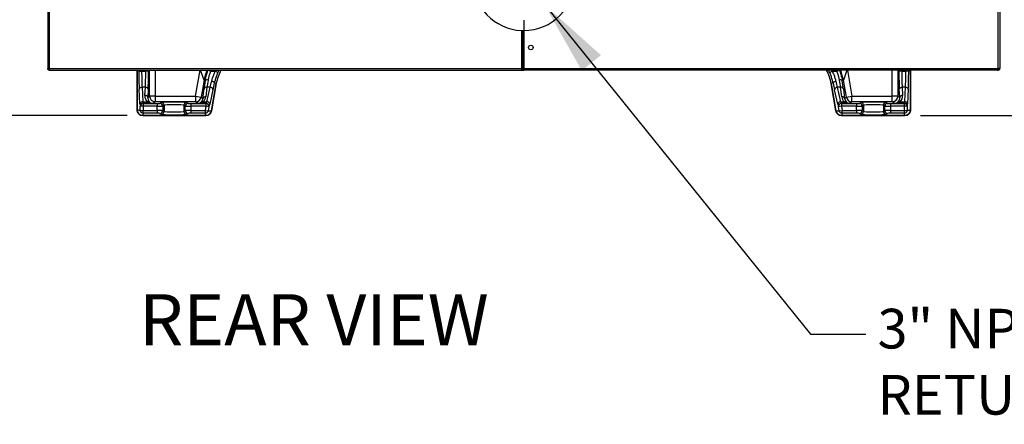
# Model space of a CAD drawing. Extents: x 244 to 558, y 95 to 246.
# Drawn here: x 492 to 536, y 96 to 114 of the extents above; entities that cross this region are included whole.
import ezdxf

# ---------------------------------------------------------------- set-up
doc = ezdxf.new("R2010")
doc.units = 0
doc.header["$LTSCALE"] = 0.5
doc.header["$MEASUREMENT"] = 0
doc.header["$PDMODE"] = 3
doc.linetypes.add('CENTER', pattern=[2, 1.25, -0.25, 0.25, -0.25])
doc.layers.get('0').update_dxf_attribs({"linetype": 'CONTINUOUS', "lineweight": 30})
doc.layers.get('Defpoints').update_dxf_attribs({"linetype": 'CONTINUOUS', "lineweight": 30})
doc.layers.add('CENTER', color=7, linetype='CENTER', lineweight=30)
doc.layers.add('DIMENSIONS', color=60, linetype='CONTINUOUS', lineweight=30)
doc.styles.add('ROMANS', font='ROMANS.SHX')
doc.dimstyles.get("Standard").update_dxf_attribs({"dimtxt": 0.15, "dimasz": 0.3, "dimexe": 0.125, "dimexo": 0.0625, "dimgap": 0.09375, "dimtad": 0, "dimtih": 1, "dimtoh": 1, "dimlfac": 10, "dimzin": 12, "dimdsep": 46, "dimlunit": 5, "dimtxsty": 'ROMANS', "dimcen": -0.09, "dimaunit": 1, "dimadec": 0, "dimazin": 0, "dimtfac": 0.87, "dimtofl": 0, "dimtmove": 0, "dimatfit": 3, "dimfxl": 0, "dimtolj": 1, "dimtzin": 0, "dimarcsym": 0})

# ---------------------------------------------------------------- blocks, each defined once
blk = doc.blocks.new('*D1')
at = {"layer": 'Defpoints', "color": 0, "transparency": 16777216}
for p in [(506.172, 138.33), (488.335, 109.332), (497.572, 109.332)]:
    blk.add_point(p, dxfattribs=at)
at = {"layer": 'DIMENSIONS', "color": 0, "lineweight": -2, "transparency": 16777216}
for p, q in [((505.485, 138.33), (486.96, 138.33)), ((488.335, 135.03), (488.335, 125.687)), ((488.335, 112.632), (488.335, 121.975)), ((496.884, 109.332), (486.96, 109.332))]:
    blk.add_line(p, q, dxfattribs=at)
at = {"layer": 'DIMENSIONS', "color": 0, "transparency": 16777216}
for points in [[(487.785, 135.03), (488.885, 135.03), (488.335, 138.33)], [(487.785, 112.632), (488.885, 112.632), (488.335, 109.332)]]:
    blk.add_solid(points, dxfattribs=at)
at = {"layer": 'DIMENSIONS', "color": 0, "transparency": 16777216, "insert": (488.335, 123.831), "char_height": 1.65, "attachment_point": 5, "style": 'ROMANS'}
blk.add_mtext('\\A1;29', dxfattribs=at)
blk = doc.blocks.new('*D4')
at = {"layer": 'Defpoints', "color": 0, "transparency": 16777216}
for p in [(519.785, 158.332), (531.197, 109.332), (542.896, 109.332)]:
    blk.add_point(p, dxfattribs=at)
at = {"layer": 'DIMENSIONS', "color": 0, "lineweight": -2, "transparency": 16777216}
for p, q in [((520.472, 158.332), (544.271, 158.332)), ((542.896, 155.032), (542.896, 134.761)), ((542.896, 112.632), (542.896, 131.049)), ((531.885, 109.332), (544.271, 109.332))]:
    blk.add_line(p, q, dxfattribs=at)
at = {"layer": 'DIMENSIONS', "color": 0, "transparency": 16777216}
for points in [[(542.346, 155.032), (543.446, 155.032), (542.896, 158.332)], [(542.346, 112.632), (543.446, 112.632), (542.896, 109.332)]]:
    blk.add_solid(points, dxfattribs=at)
at = {"layer": 'DIMENSIONS', "color": 0, "transparency": 16777216, "insert": (542.896, 132.905), "char_height": 1.65, "attachment_point": 5, "style": 'ROMANS'}
blk.add_mtext('\\A1;49', dxfattribs=at)
blk = doc.blocks.new('*D5')
at = {"layer": 'Defpoints', "color": 0, "transparency": 16777216}
for p in [(517.535, 115.33), (531.197, 109.332), (538.808, 109.332)]:
    blk.add_point(p, dxfattribs=at)
at = {"layer": 'DIMENSIONS', "color": 0, "lineweight": -2, "transparency": 16777216}
for p, q in [((538.808, 118.63), (538.808, 121.93)), ((518.222, 115.33), (540.183, 115.33)), ((531.885, 109.332), (540.183, 109.332)), ((538.808, 106.032), (538.808, 102.732))]:
    blk.add_line(p, q, dxfattribs=at)
at = {"layer": 'DIMENSIONS', "color": 0, "transparency": 16777216}
for points in [[(538.258, 118.63), (539.358, 118.63), (538.808, 115.33)], [(538.258, 106.032), (539.358, 106.032), (538.808, 109.332)]]:
    blk.add_solid(points, dxfattribs=at)
at = {"layer": 'DIMENSIONS', "color": 0, "transparency": 16777216, "insert": (538.808, 112.331), "char_height": 1.65, "attachment_point": 5, "style": 'ROMANS'}
blk.add_mtext('\\A1;6', dxfattribs=at)
blk = doc.blocks.new('*D9')
at = {"layer": 'Defpoints', "color": 0, "transparency": 16777216}
for p in [(534.434, 169.517), (534.434, 109.332), (547.251, 109.332)]:
    blk.add_point(p, dxfattribs=at)
at = {"layer": 'DIMENSIONS', "color": 0, "lineweight": -2, "transparency": 16777216}
for p, q in [((535.122, 169.517), (548.626, 169.517)), ((547.251, 166.217), (547.251, 141.276)), ((547.251, 112.632), (547.251, 135.864)), ((535.122, 109.332), (548.626, 109.332))]:
    blk.add_line(p, q, dxfattribs=at)
at = {"layer": 'DIMENSIONS', "color": 0, "transparency": 16777216}
for points in [[(546.701, 166.217), (547.801, 166.217), (547.251, 169.517)], [(546.701, 112.632), (547.801, 112.632), (547.251, 109.332)]]:
    blk.add_solid(points, dxfattribs=at)
at = {"layer": 'DIMENSIONS', "color": 0, "transparency": 16777216, "insert": (547.251, 138.57), "char_height": 1.65, "attachment_point": 5, "style": 'ROMANS'}
blk.add_mtext('\\A1;60{\\H0.870000x;\\S1/4;}', dxfattribs=at)
blk = doc.blocks.new('*D11')
at = {"layer": 'Defpoints', "color": 0, "transparency": 16777216}
for p in [(511.759, 180.27), (482.043, 109.332), (497.572, 109.332)]:
    blk.add_point(p, dxfattribs=at)
at = {"layer": 'DIMENSIONS', "color": 0, "lineweight": -2, "transparency": 16777216}
for p, q in [((511.071, 180.27), (480.668, 180.27)), ((482.043, 176.97), (482.043, 147.507)), ((482.043, 112.632), (482.043, 142.095)), ((496.884, 109.332), (480.668, 109.332))]:
    blk.add_line(p, q, dxfattribs=at)
at = {"layer": 'DIMENSIONS', "color": 0, "transparency": 16777216}
for points in [[(481.493, 176.97), (482.593, 176.97), (482.043, 180.27)], [(481.493, 112.632), (482.593, 112.632), (482.043, 109.332)]]:
    blk.add_solid(points, dxfattribs=at)
at = {"layer": 'DIMENSIONS', "color": 0, "transparency": 16777216, "insert": (482.043, 144.801), "char_height": 1.65, "attachment_point": 5, "style": 'ROMANS'}
blk.add_mtext('\\A1;70{\\H0.870000x;\\S15/16;}', dxfattribs=at)

msp = doc.modelspace()

# ---------------------------------------------------------------- linework, layer by layer
for p, q in [((493.38476, 166.57482), (493.38476, 111.39682)), ((493.45201, 166.57482), (493.45201, 111.39682)), ((535.31751, 111.39682), (535.31751, 166.57482)), ((535.38476, 166.57482), (535.38476, 111.39682)), ((514.29396, 111.42332), (514.29396, 113.0814)), ((514.34152, 111.42332), (514.34152, 113.07998)), ((514.36267, 111.42332), (514.36267, 113.07968)), ((514.38476, 113.07957), (514.38476, 111.39682)), ((493.45201, 111.39682), (493.38476, 111.39682)), ((493.45201, 111.39682), (514.29101, 111.39682)), ((493.45201, 111.36769), (493.45201, 111.39682)), ((493.45201, 111.36769), (493.461, 111.36769)), ((493.45201, 111.36557), (493.46167, 111.36557)), ((493.45201, 111.32957), (493.48324, 111.32957)), ((493.48326, 111.32957), (514.29101, 111.32957)), ((497.32226, 109.58207), (497.32226, 111.32957)), ((497.32226, 111.32957), (497.32226, 109.58139)), ((497.40122, 111.28081), (497.40122, 111.32957)), ((497.40122, 111.28081), (497.52605, 111.28081)), ((497.52605, 111.32957), (497.52605, 111.28081)), ((497.52605, 111.28081), (497.70612, 111.28081)), ((497.70612, 111.28081), (497.70612, 111.32957)), ((497.83095, 111.28081), (497.70612, 111.28081)), ((497.83095, 111.32957), (497.83095, 111.28081)), ((497.87784, 110.18659), (497.87784, 111.32957)), ((498.12749, 111.32957), (498.12749, 110.18659)), ((499.90529, 110.18659), (500.10683, 111.32957)), ((500.28192, 110.88484), (500.12392, 111.32957)), ((500.45935, 111.32801), (500.5749, 111.28081)), ((500.5749, 111.28081), (500.77345, 111.28081)), ((500.88744, 111.22993), (500.77345, 111.28081)), ((514.29101, 111.42332), (514.29396, 111.42332)), ((514.29101, 111.39682), (514.29101, 111.42332)), ((514.29101, 111.39682), (514.29101, 111.32957)), ((514.38476, 111.39682), (514.29101, 111.39682)), ((514.29101, 111.36557), (514.38476, 111.36557)), ((514.29101, 111.32957), (514.38476, 111.32957)), ((514.29396, 111.42332), (514.34152, 111.42332)), ((514.34152, 111.42332), (514.36267, 111.42332)), ((514.36267, 111.42332), (514.38476, 111.42332)), ((514.38476, 111.32957), (514.38476, 111.39682)), ((514.38476, 111.39682), (535.31751, 111.39682)), ((535.28626, 111.32957), (514.38476, 111.32957)), ((527.88209, 111.22993), (527.99608, 111.28081)), ((527.99608, 111.28081), (528.19462, 111.28081)), ((528.19462, 111.28081), (528.31018, 111.32801)), ((528.64561, 111.32957), (528.48761, 110.88484)), ((528.6627, 111.32957), (528.86424, 110.18659)), ((530.64204, 110.18659), (530.64204, 111.32957)), ((530.89169, 111.32957), (530.89169, 110.18659)), ((530.93858, 111.28081), (530.93858, 111.32957)), ((531.06341, 111.28081), (530.93858, 111.28081)), ((531.06341, 111.32957), (531.06341, 111.28081)), ((531.06341, 111.28081), (531.24348, 111.28081)), ((531.24348, 111.28081), (531.24348, 111.32957)), ((531.36831, 111.28081), (531.24348, 111.28081)), ((531.36831, 111.32957), (531.36831, 111.28081)), ((531.44726, 109.58207), (531.44726, 111.32957)), ((531.44726, 111.32957), (531.44726, 109.58139)), ((535.28628, 111.32957), (535.31751, 111.32957)), ((535.30774, 111.36557), (535.31751, 111.36557)), ((535.31751, 111.36769), (535.30847, 111.36769)), ((535.38476, 111.39682), (535.31751, 111.39682)), ((535.31751, 111.39682), (535.31751, 111.36769)), ((500.28192, 110.88484), (500.15115, 110.14323)), ((500.33104, 110.86696), (500.28192, 110.88484)), ((528.48761, 110.88484), (528.43849, 110.86696)), ((528.61838, 110.14323), (528.48761, 110.88484)), ((497.4519, 109.84784), (497.41849, 110.48531)), ((497.54332, 110.5737), (497.57672, 109.93623)), ((497.68885, 110.5737), (497.54332, 110.5737)), ((497.67031, 110.21987), (497.68885, 110.5737)), ((497.81368, 110.48531), (497.79514, 110.13148)), ((500.22858, 110.08578), (500.28044, 110.50699)), ((500.40337, 110.5737), (500.35151, 110.15249)), ((500.55115, 110.5737), (500.40337, 110.5737)), ((500.40482, 109.93623), (500.55115, 110.5737)), ((500.67408, 110.46363), (500.52775, 109.82616)), ((500.60861, 109.53822), (500.81968, 110.73525)), ((500.8196, 110.73477), (500.60869, 109.53866)), ((500.81968, 110.73525), (500.73862, 110.76475)), ((528.03091, 110.76475), (527.94985, 110.73525)), ((528.16091, 109.53822), (527.94985, 110.73525)), ((527.94993, 110.73477), (528.16084, 109.53866)), ((528.24177, 109.82616), (528.09545, 110.46363)), ((528.21838, 110.5737), (528.36471, 109.93623)), ((528.36616, 110.5737), (528.21838, 110.5737)), ((528.41802, 110.15249), (528.36616, 110.5737)), ((528.48909, 110.50699), (528.54095, 110.08578)), ((530.97439, 110.13148), (530.95585, 110.48531)), ((531.08068, 110.5737), (531.09922, 110.21987)), ((531.22621, 110.5737), (531.08068, 110.5737)), ((531.1928, 109.93623), (531.22621, 110.5737)), ((531.35104, 110.48531), (531.31763, 109.84784)), ((497.57672, 109.93623), (497.77436, 109.93623)), ((497.79514, 110.13148), (497.87784, 110.18659)), ((498.12749, 110.18659), (497.87784, 110.18659)), ((498.12749, 109.93674), (498.01706, 109.86316)), ((498.12749, 110.18659), (499.90529, 110.18659)), ((498.12749, 110.18659), (498.12749, 109.93674)), ((499.90529, 109.93674), (498.12749, 109.93674)), ((499.90529, 110.18659), (500.15115, 110.14323)), ((499.90529, 110.18659), (499.90529, 109.93674)), ((500.00445, 109.86316), (499.90529, 109.93674)), ((500.15115, 110.14323), (500.22858, 110.08578)), ((500.24845, 109.93623), (500.40482, 109.93623)), ((528.36471, 109.93623), (528.52108, 109.93623)), ((528.54095, 110.08578), (528.61838, 110.14323)), ((528.61838, 110.14323), (528.86424, 110.18659)), ((528.86424, 109.93674), (528.76508, 109.86316)), ((528.86424, 109.93674), (528.86424, 110.18659)), ((528.86424, 110.18659), (530.64204, 110.18659)), ((530.64204, 109.93674), (528.86424, 109.93674)), ((530.64204, 109.93674), (530.64204, 110.18659)), ((530.89169, 110.18659), (530.64204, 110.18659)), ((530.75247, 109.86316), (530.64204, 109.93674)), ((530.89169, 110.18659), (530.97439, 110.13148)), ((530.99517, 109.93623), (531.1928, 109.93623)), ((497.46673, 109.73715), (497.46511, 109.73823)), ((497.46673, 109.5584), (497.46673, 109.73715)), ((497.59156, 109.73715), (497.46673, 109.73715)), ((497.46673, 109.5584), (497.59156, 109.5584)), ((497.58994, 109.86316), (497.59156, 109.86207)), ((498.01706, 109.86316), (497.58994, 109.86316)), ((497.59156, 109.86207), (497.59156, 109.73715)), ((497.59156, 109.86207), (498.20755, 109.86207)), ((497.59156, 109.73715), (497.59156, 109.5584)), ((498.20755, 109.73715), (497.59156, 109.73715)), ((497.59678, 109.42825), (497.59678, 109.55318)), ((497.59678, 109.55318), (498.20755, 109.55318)), ((498.20755, 109.86207), (498.20755, 109.73715)), ((498.20755, 109.55318), (498.20755, 109.73715)), ((498.20755, 109.55318), (498.20755, 109.42825)), ((498.33238, 109.86621), (498.39322, 109.90675)), ((498.51805, 109.78183), (498.45721, 109.74129)), ((498.45721, 109.74129), (498.45721, 109.54904)), ((498.45721, 109.54904), (498.51805, 109.5085)), ((498.51805, 109.78183), (498.51805, 109.5085)), ((499.4527, 109.74129), (499.39185, 109.78183)), ((499.39185, 109.78183), (499.39185, 109.5085)), ((499.39185, 109.5085), (499.4527, 109.54904)), ((499.4527, 109.54904), (499.4527, 109.74129)), ((499.51668, 109.90675), (499.57753, 109.86621)), ((499.70236, 109.86207), (499.70236, 109.73715)), ((499.70236, 109.86207), (500.37024, 109.86207)), ((500.37024, 109.73715), (499.70236, 109.73715)), ((499.70236, 109.73715), (499.70236, 109.55318)), ((499.70236, 109.55318), (499.70236, 109.42825)), ((499.70236, 109.55318), (500.33342, 109.55318)), ((500.37208, 109.86316), (500.00445, 109.86316)), ((500.33342, 109.55318), (500.33342, 109.42825)), ((500.33857, 109.55749), (500.37024, 109.73715)), ((500.33857, 109.55749), (500.4615, 109.53582)), ((500.37024, 109.86207), (500.37208, 109.86316)), ((500.37024, 109.73715), (500.37024, 109.86207)), ((500.49318, 109.71547), (500.37024, 109.73715)), ((500.49318, 109.71547), (500.4615, 109.53582)), ((500.49501, 109.71656), (500.49318, 109.71547)), ((528.27635, 109.71547), (528.27451, 109.71656)), ((528.39928, 109.73715), (528.27635, 109.71547)), ((528.30803, 109.53582), (528.27635, 109.71547)), ((528.30803, 109.53582), (528.43096, 109.55749)), ((528.39745, 109.86316), (528.39928, 109.86207)), ((528.76508, 109.86316), (528.39745, 109.86316)), ((528.39928, 109.86207), (528.39928, 109.73715)), ((528.39928, 109.86207), (529.06717, 109.86207)), ((529.06717, 109.73715), (528.39928, 109.73715)), ((528.39928, 109.73715), (528.43096, 109.55749)), ((528.43611, 109.42825), (528.43611, 109.55318)), ((528.43611, 109.55318), (529.06717, 109.55318)), ((529.06717, 109.86207), (529.06717, 109.73715)), ((529.06717, 109.55318), (529.06717, 109.73715)), ((529.06717, 109.55318), (529.06717, 109.42825)), ((529.192, 109.86621), (529.25285, 109.90675)), ((529.37767, 109.78183), (529.31683, 109.74129)), ((529.31683, 109.74129), (529.31683, 109.54904)), ((529.31683, 109.54904), (529.37767, 109.5085)), ((529.37767, 109.78183), (529.37767, 109.5085)), ((530.31232, 109.74129), (530.25148, 109.78183)), ((530.25148, 109.78183), (530.25148, 109.5085)), ((530.25148, 109.5085), (530.31232, 109.54904)), ((530.31232, 109.54904), (530.31232, 109.74129)), ((530.3763, 109.90675), (530.43715, 109.86621)), ((530.56198, 109.86207), (530.56198, 109.73715)), ((530.56198, 109.86207), (531.17797, 109.86207)), ((531.17797, 109.73715), (530.56198, 109.73715)), ((530.56198, 109.73715), (530.56198, 109.55318)), ((530.56198, 109.55318), (531.17275, 109.55318)), ((530.56198, 109.55318), (530.56198, 109.42825)), ((531.17959, 109.86316), (530.75247, 109.86316)), ((531.17275, 109.55318), (531.17275, 109.42825)), ((531.17797, 109.86207), (531.17959, 109.86316)), ((531.17797, 109.73715), (531.17797, 109.86207)), ((531.17797, 109.5584), (531.17797, 109.73715)), ((531.3028, 109.73715), (531.17797, 109.73715)), ((531.17797, 109.5584), (531.3028, 109.5584)), ((531.30442, 109.73823), (531.3028, 109.73715)), ((531.3028, 109.73715), (531.3028, 109.5584)), ((497.57159, 109.33207), (500.36294, 109.33207)), ((500.36249, 109.33207), (497.57226, 109.33207)), ((498.20755, 109.42825), (497.59678, 109.42825)), ((498.39322, 109.38357), (498.33238, 109.42412)), ((499.57753, 109.42412), (499.51668, 109.38357)), ((500.33342, 109.42825), (499.70236, 109.42825)), ((531.19794, 109.33207), (528.40659, 109.33207)), ((528.40704, 109.33207), (531.19726, 109.33207)), ((529.06717, 109.42825), (528.43611, 109.42825)), ((529.25285, 109.38357), (529.192, 109.42412)), ((530.43715, 109.42412), (530.3763, 109.38357)), ((531.17275, 109.42825), (530.56198, 109.42825))]:
    msp.add_line(p, q)
at = {"flags": 128}
for points in [[(500.73862, 110.76475), (500.73688, 110.77598), (500.73032, 110.78762), (500.71918, 110.79921), (500.70391, 110.81029), (500.68513, 110.82043), (500.66358, 110.8292), (500.64012, 110.83627), (500.61569, 110.84136)], [(528.03091, 110.76475), (528.03264, 110.77598), (528.03921, 110.78762), (528.05035, 110.79921), (528.06562, 110.81029), (528.0844, 110.82043), (528.10595, 110.8292), (528.12941, 110.83627), (528.15384, 110.84136)]]:
    msp.add_lwpolyline(points, dxfattribs=at)
msp.add_circle((514.69726, 112.32957), 0.1005)
for centre, radius, start, end in [((514.38476, 115.32957), 2.25, 92.312831, 267.687169), ((514.38476, 115.32957), 2.25, 270, 90), ((514.38476, 115.32957), 2.25, 268.898654, 269.437294), ((502.50062, 110.49252), 2.25312, 158.191318, 169.97216), ((502.78921, 110.38748), 2, 151.897761, 170), ((525.98031, 110.38748), 2, 10, 28.102239), ((526.26892, 110.49252), 2.25311, 10.027823, 21.808698), ((500.4149, 110.77728), 0.12278, 71.443738, 133.077098), ((528.35463, 110.77728), 0.12278, 46.922902, 108.556262), ((497.53194, 110.45743), 0.11682, 84.409482, 166.193396), ((497.70023, 110.45743), 0.11682, 13.806604, 95.590518), ((500.38329, 110.46408), 0.11145, 79.621132, 157.353884), ((500.55286, 110.45192), 0.12179, 5.519841, 90.802246), ((528.21667, 110.45192), 0.12179, 89.197754, 174.480159), ((528.38624, 110.46408), 0.11145, 22.646116, 100.378868), ((531.06929, 110.45743), 0.11682, 84.409482, 166.193396), ((531.23759, 110.45743), 0.11682, 13.806604, 95.590518), ((497.56534, 109.81996), 0.11682, 84.409482, 166.193396), ((497.68169, 110.1036), 0.11682, 13.806604, 95.590518), ((497.81926, 109.8672), 0.08234, 60.751183, 123.042638), ((498.12812, 110.18703), 0.25029, 180.100653, 269.855685), ((499.90475, 110.187), 0.25026, 270.12316, 349.928874), ((500.20355, 109.86773), 0.0819, 56.750721, 119.435162), ((500.33143, 110.04287), 0.11145, 79.621132, 157.353884), ((500.40653, 109.81445), 0.12179, 5.519841, 90.802246), ((528.363, 109.81445), 0.12179, 89.197754, 174.480159), ((528.43809, 110.04287), 0.11145, 22.646116, 100.378868), ((528.56598, 109.86773), 0.0819, 60.564838, 123.249279), ((528.86478, 110.187), 0.25026, 190.071126, 269.87684), ((530.6414, 110.18703), 0.25029, 270.144315, 359.899347), ((530.95027, 109.8672), 0.08234, 56.957362, 119.248817), ((531.08784, 110.1036), 0.11682, 84.409482, 166.193396), ((531.20418, 109.81996), 0.11682, 13.806604, 95.590518), ((497.57226, 109.58207), 0.25, 180, 270), ((497.59025, 109.73801), 0.12514, 90.144315, 179.899347), ((497.59187, 109.73693), 0.12514, 90.144315, 179.899347), ((498.33206, 109.74107), 0.12514, 0.100653, 89.855685), ((498.33206, 109.54926), 0.12514, 270.144315, 359.899347), ((498.39291, 109.78161), 0.12514, 0.100653, 89.855685), ((498.39291, 109.50872), 0.12514, 270.144315, 359.899347), ((499.517, 109.78161), 0.12514, 90.144315, 179.899347), ((499.517, 109.50872), 0.12514, 180.100653, 269.855685), ((499.57784, 109.74107), 0.12514, 90.144315, 179.899347), ((499.57784, 109.54926), 0.12514, 180.100653, 269.855685), ((500.36249, 109.58207), 0.25, 270, 350), ((500.36987, 109.73691), 0.12516, 350.136721, 89.826643), ((500.3717, 109.738), 0.12516, 350.136721, 89.826643), ((528.40704, 109.58207), 0.25, 190, 270), ((528.39783, 109.738), 0.12516, 90.173357, 189.863279), ((528.39966, 109.73691), 0.12516, 90.173357, 189.863279), ((529.19169, 109.74107), 0.12514, 0.100653, 89.855685), ((529.19169, 109.54926), 0.12514, 270.144315, 359.899347), ((529.25253, 109.78161), 0.12514, 0.100653, 89.855685), ((529.25253, 109.50872), 0.12514, 270.144315, 359.899347), ((530.37662, 109.78161), 0.12514, 90.144315, 179.899347), ((530.37662, 109.50872), 0.12514, 180.100653, 269.855685), ((530.43746, 109.74107), 0.12514, 90.144315, 179.899347), ((530.43746, 109.54926), 0.12514, 180.100653, 269.855685), ((531.17766, 109.73693), 0.12514, 0.100653, 89.855685), ((531.17928, 109.73801), 0.12514, 0.100653, 89.855685), ((531.19726, 109.58207), 0.25, 270, 0)]:
    msp.add_arc(centre, radius, start, end)
for centre, major_axis, ratio, start_param, end_param in [((497.46018, 111.28081), (0, 1.125), 0.05240778, 1.57079633, 2.35619449), ((497.58501, 111.28081), (0, 1), 0.05895875, 1.57079633, 2.35619449), ((497.64716, 111.28081), (0, 1), 0.05895875, 3.92699082, 4.71238898), ((497.77199, 111.28081), (0, 1.125), 0.05240778, 3.92699082, 4.71238898), ((502.545, 110.47636), (1.99967, -0.72782), 0.99858702, 3.07802263, 3.10293973), ((502.71682, 110.41382), (-1.99967, 0.72782), 0.99858702, 6.18725235, 6.21252702), ((502.79183, 110.38652), (-1.88204, 0.68501), 0.99858702, 6.1417774, 6.45747659), ((502.71682, 110.41382), (1.88238, -0.68513), 0.9984108, 3.01566564, 3.07093437), ((525.9777, 110.38652), (1.88204, 0.68501), 0.99858702, 6.10889403, 6.42459321), ((526.05271, 110.41382), (1.88238, 0.68513), 0.9984108, 0.07065829, 0.12592701), ((526.05271, 110.41382), (1.99967, 0.72782), 0.99858702, 0.07065829, 0.09593296), ((526.22453, 110.47636), (-1.99967, -0.72782), 0.99858702, 3.18024557, 3.20516267), ((530.99754, 111.28081), (0, 1.125), 0.05240778, 1.57079633, 2.35619449), ((531.12237, 111.28081), (0, 1), 0.05895875, 1.57079633, 2.35619449), ((531.18452, 111.28081), (0, 1), 0.05895875, 3.92699082, 4.71238898), ((531.30935, 111.28081), (0, 1.125), 0.05240778, 3.92699082, 4.71238898), ((500.46304, 111.30248), (0.19891, 1.12495), 0.0516073, 1.97743463, 2.36531906), ((500.58597, 111.28081), (0.19904, 0.99993), 0.05759413, 1.97977392, 2.36765834), ((500.64908, 111.28081), (0.19904, 0.99993), 0.05759413, 3.93845467, 4.26887019), ((528.12044, 111.28081), (-0.19904, 0.99993), 0.05759413, 2.01431511, 2.34473064), ((528.18356, 111.28081), (-0.19904, 0.99993), 0.05759413, 3.91552697, 4.30341139), ((528.30649, 111.30248), (-0.19891, 1.12495), 0.0516073, 3.91786625, 4.30575067), ((500.77202, 111.25913), (0.19891, 1.12495), 0.0516073, 3.93611538, 4.26653091), ((527.99751, 111.25913), (-0.19891, 1.12495), 0.0516073, 2.0166544, 2.34706992), ((497.59062, 110.113), (0, 0.25), 0.07861167, 2.35619449, 3.10668607), ((498.04586, 110.22058), (0.19536, 0.34303), 0.93690869, 2.0627669, 2.88124515), ((498.01706, 110.113), (0.35567, -0.01718), 0.7012395, 3.99574857, 4.74624015), ((498.04586, 110.13219), (0.13608, 0.23322), 0.90723279, 2.06034223, 2.87882048), ((498.01706, 110.113), (-0.0712, 0.24165), 0.90957494, 2.07782587, 2.82831745), ((498.95495, 109.90573), (0.5625, 0), 0.03492077, 0.05235988, 3.08923278), ((500.00445, 110.113), (0.07735, 0.23994), 0.91561019, 3.48013707, 4.23062865), ((500.00445, 110.113), (0.35758, 0.017), 0.69752253, 4.67923671, 5.42972829), ((499.97859, 110.13219), (-0.12878, 0.23622), 0.91337435, 3.42929837, 4.07356423), ((499.97859, 110.22058), (-0.18524, 0.34753), 0.94115582, 3.42711888, 4.07138474), ((500.43747, 110.113), (0.06651, 0.24995), 0.07457615, 3.19633944, 3.94683102), ((528.33206, 110.113), (-0.06651, 0.24995), 0.07457615, 2.33635429, 3.08684587), ((528.79094, 110.22058), (0.18524, 0.34753), 0.94115582, 2.21180056, 2.85606643), ((528.76508, 110.113), (0.35758, -0.017), 0.69752253, 3.99504967, 4.74554125), ((528.79094, 110.13219), (0.12878, 0.23622), 0.91337435, 2.20962108, 2.85388694), ((528.76508, 110.113), (-0.07735, 0.23994), 0.91561019, 2.05255666, 2.80304824), ((529.81457, 109.90573), (0.5625, 0), 0.03492077, 0.05235988, 3.08923278), ((530.75247, 110.113), (0.0712, 0.24165), 0.90957494, 3.45486786, 4.20535944), ((530.75247, 110.113), (0.35567, 0.01718), 0.7012395, 4.67853781, 5.42902939), ((530.72367, 110.13219), (-0.13608, 0.23322), 0.90723279, 3.40436483, 4.22284308), ((530.72367, 110.22058), (-0.19536, 0.34303), 0.93690869, 3.40194016, 4.22041841), ((531.17891, 110.113), (0, 0.25), 0.07861167, 3.17649924, 3.92699082), ((497.46579, 110.113), (0, 0.375), 0.05240778, 2.35619449, 3.10668607), ((498.20755, 109.86644), (0.125, 0), 0.03492077, 4.71238898, 6.23082543), ((498.20755, 109.74152), (0.25, 0), 0.01746038, 4.71238898, 6.23082543), ((498.20755, 109.54881), (0.25, 0), 0.01746038, 0.05235988, 1.57079633), ((498.95495, 109.7808), (0.4375, 0), 0.04489813, 0.05235988, 3.08923278), ((498.95495, 109.50953), (0.4375, 0), 0.04489813, 3.19395253, 6.23082543), ((499.70236, 109.74152), (0.25, 0), 0.01746038, 3.19395253, 4.71238898), ((499.70236, 109.54881), (0.25, 0), 0.01746038, 1.57079633, 3.08923278), ((499.70236, 109.86644), (0.125, 0), 0.03492077, 3.19395253, 4.71238898), ((500.5604, 110.09133), (0.0663, 0.37498), 0.0516073, 3.18562381, 3.93611538), ((528.20913, 110.09133), (-0.0663, 0.37498), 0.0516073, 2.34706992, 3.0975615), ((529.06717, 109.86644), (0.125, 0), 0.03492077, 4.71238898, 6.23082543), ((529.06717, 109.74152), (0.25, 0), 0.01746038, 4.71238898, 6.23082543), ((529.06717, 109.54881), (0.25, 0), 0.01746038, 0.05235988, 1.57079633), ((529.81457, 109.7808), (0.4375, 0), 0.04489813, 0.05235988, 3.08923278), ((529.81457, 109.50953), (0.4375, 0), 0.04489813, 3.19395253, 6.23082543), ((530.56198, 109.74152), (0.25, 0), 0.01746038, 3.19395253, 4.71238898), ((530.56198, 109.54881), (0.25, 0), 0.01746038, 1.57079633, 3.08923278), ((530.56198, 109.86644), (0.125, 0), 0.03492077, 3.19395253, 4.71238898), ((531.30374, 110.113), (0, 0.375), 0.05240778, 3.17649924, 3.92699082), ((498.20755, 109.42389), (0.125, 0), 0.03492077, 0.05235988, 1.57079633), ((498.95495, 109.3846), (0.5625, 0), 0.03492077, 3.19395253, 6.23082543), ((499.70236, 109.42389), (0.125, 0), 0.03492077, 1.57079633, 3.08923278), ((529.06717, 109.42389), (0.125, 0), 0.03492077, 0.05235988, 1.57079633), ((529.81457, 109.3846), (0.5625, 0), 0.03492077, 3.19395253, 6.23082543), ((530.56198, 109.42389), (0.125, 0), 0.03492077, 1.57079633, 3.08923278)]:
    msp.add_ellipse(centre, major_axis=major_axis, ratio=ratio, start_param=start_param, end_param=end_param)
for points, knots in [([(514.29396, 113.0814), (514.30151, 113.08112), (514.31661, 113.08056), (514.33239, 113.08017), (514.33971, 113.08002), (514.34152, 113.07998)], [0, 0, 0, 0, 0.42943645, 0.85884363, 1, 1, 1, 1]), ([(514.36267, 113.07968), (514.36467, 113.07966), (514.36933, 113.07962), (514.37721, 113.07958), (514.38273, 113.07957), (514.38476, 113.07957)], [0, 0, 0, 0, 0.32192097, 0.75083371, 1, 1, 1, 1]), ([(493.45201, 111.36769), (493.44742, 111.37041), (493.43873, 111.37557), (493.42834, 111.38314), (493.4219, 111.39013), (493.42113, 111.39469), (493.42076, 111.39682)], [0, 0, 0, 0, 0.280067214, 0.530192748, 0.780244742, 1, 1, 1, 1]), ([(493.48326, 111.32957), (493.48093, 111.33038), (493.47626, 111.332), (493.46926, 111.34458), (493.46226, 111.36296), (493.4565, 111.38166), (493.4531, 111.39316), (493.45201, 111.39682)], [0, 0, 0, 0, 0.22392306, 0.44787524, 0.67182756, 0.89577968, 1, 1, 1, 1]), ([(500.33104, 110.86696), (500.34107, 110.92258), (500.36142, 111.03535), (500.40665, 111.19172), (500.44405, 111.28844), (500.45935, 111.32801)], [0, 0, 0, 0, 0.36502823, 0.74025632, 1, 1, 1, 1]), ([(500.5749, 111.28081), (500.56047, 111.24762), (500.52588, 111.16813), (500.48291, 111.03665), (500.46372, 110.94182), (500.45397, 110.89368)], [0, 0, 0, 0, 0.26076252, 0.62468199, 1, 1, 1, 1]), ([(500.61569, 110.84136), (500.62711, 110.88702), (500.65065, 110.98112), (500.70292, 111.13095), (500.74971, 111.23037), (500.77345, 111.28081)], [0, 0, 0, 0, 0.31714732, 0.65358191, 1, 1, 1, 1]), ([(500.88744, 111.22993), (500.86558, 111.17776), (500.8212, 111.07185), (500.7718, 110.9131), (500.74941, 110.81297), (500.73862, 110.76475)], [0, 0, 0, 0, 0.33471988, 0.67960476, 1, 1, 1, 1]), ([(528.03091, 110.76475), (528.01956, 110.81529), (527.9965, 110.91801), (527.94641, 111.07688), (527.90291, 111.18038), (527.88209, 111.22993)], [0, 0, 0, 0, 0.33543962, 0.68189957, 1, 1, 1, 1]), ([(527.99608, 111.28081), (528.01816, 111.23409), (528.06323, 111.13877), (528.11667, 110.98893), (528.14132, 110.89105), (528.15384, 110.84136)], [0, 0, 0, 0, 0.32119996, 0.65541457, 1, 1, 1, 1]), ([(528.31555, 110.89368), (528.30917, 110.92656), (528.29374, 111.0061), (528.25549, 111.13773), (528.21511, 111.23264), (528.19462, 111.28081)], [0, 0, 0, 0, 0.25757334, 0.6231964, 1, 1, 1, 1]), ([(528.31018, 111.32801), (528.33138, 111.27203), (528.37434, 111.15863), (528.41499, 111.00227), (528.43169, 110.90612), (528.43849, 110.86696)], [0, 0, 0, 0, 0.36624173, 0.74192628, 1, 1, 1, 1]), ([(535.31751, 111.39682), (535.31518, 111.38893), (535.31051, 111.37316), (535.30351, 111.35238), (535.29651, 111.33714), (535.29075, 111.33032), (535.28735, 111.32975), (535.28626, 111.32957)], [0, 0, 0, 0, 0.22392306, 0.44787524, 0.67182756, 0.89577968, 1, 1, 1, 1]), ([(535.34876, 111.39682), (535.34817, 111.3941), (535.34706, 111.38894), (535.33902, 111.38137), (535.32879, 111.37438), (535.32111, 111.36982), (535.31751, 111.36769)], [0, 0, 0, 0, 0.28006724, 0.5301928, 0.78024482, 1, 1, 1, 1]), ([(535.3385, 111.37367), (535.33536, 111.37273), (535.32867, 111.37073), (535.32138, 111.36874), (535.31751, 111.36769)], [0, 0, 0, 0, 0.4701072, 1, 1, 1, 1]), ([(497.57159, 109.33207), (497.54359, 109.33482), (497.4876, 109.34033), (497.41292, 109.38327), (497.35649, 109.4465), (497.32654, 109.51664), (497.32348, 109.563), (497.32226, 109.58139)], [0, 0, 0, 0, 0.21445197, 0.42894218, 0.64375483, 0.8586637, 1, 1, 1, 1]), ([(497.32226, 109.58139), (497.34923, 109.5771), (497.39739, 109.56943), (497.44554, 109.56177), (497.46673, 109.5584)], [0, 0, 0, 0, 0.56, 1, 1, 1, 1]), ([(497.59678, 109.42825), (497.59678, 109.42825), (497.57999, 109.42826), (497.54829, 109.43452), (497.50871, 109.45932), (497.48086, 109.49406), (497.46856, 109.52918), (497.46673, 109.55108), (497.46673, 109.5584), (497.46673, 109.5584)], [0, 0, 0, 0, 0.00001161, 0.2476473, 0.46224932, 0.67716641, 0.89213635, 0.99998839, 1, 1, 1, 1]), ([(497.59156, 109.5584), (497.59162, 109.55782), (497.59173, 109.55666), (497.59263, 109.55511), (497.59395, 109.55392), (497.59542, 109.55327), (497.5964, 109.5532), (497.59678, 109.55318)], [0, 0, 0, 0, 0.211814685, 0.423385406, 0.640902119, 0.860807142, 1, 1, 1, 1]), ([(500.33342, 109.55318), (500.334, 109.55324), (500.33517, 109.55335), (500.33673, 109.55425), (500.33793, 109.55558), (500.33843, 109.55677), (500.33855, 109.55742), (500.33857, 109.55749)], [0, 0, 0, 0, 0.23991029, 0.47961427, 0.72411169, 0.96927346, 1, 1, 1, 1]), ([(500.4615, 109.53582), (500.4615, 109.53582), (500.45859, 109.51928), (500.44694, 109.48913), (500.41566, 109.45442), (500.37686, 109.43313), (500.34774, 109.42826), (500.33342, 109.42825), (500.33342, 109.42825)], [0, 0, 0, 0, 0.00001307, 0.27878217, 0.52037625, 0.76222239, 0.99998693, 1, 1, 1, 1]), ([(500.60861, 109.53822), (500.60103, 109.51109), (500.58587, 109.45684), (500.53057, 109.39076), (500.45843, 109.34593), (500.39866, 109.3326), (500.36683, 109.33213), (500.36294, 109.33207)], [0, 0, 0, 0, 0.24140204, 0.48283859, 0.72454527, 0.96628004, 1, 1, 1, 1]), ([(500.4615, 109.53582), (500.48896, 109.53627), (500.538, 109.53707), (500.58704, 109.53786), (500.60861, 109.53822)], [0, 0, 0, 0, 0.56, 1, 1, 1, 1]), ([(528.40659, 109.33207), (528.37857, 109.33483), (528.32251, 109.34034), (528.24783, 109.38333), (528.19114, 109.44658), (528.16764, 109.50313), (528.16165, 109.53439), (528.16091, 109.53822)], [0, 0, 0, 0, 0.24140609, 0.48284666, 0.72455515, 0.96628874, 1, 1, 1, 1]), ([(528.16091, 109.53822), (528.18838, 109.53777), (528.23741, 109.53697), (528.28645, 109.53617), (528.30803, 109.53582)], [0, 0, 0, 0, 0.56, 1, 1, 1, 1]), ([(528.43611, 109.42825), (528.43611, 109.42825), (528.41931, 109.42826), (528.38761, 109.43452), (528.34802, 109.45934), (528.32034, 109.49388), (528.31051, 109.52171), (528.30803, 109.53582), (528.30803, 109.53582)], [0, 0, 0, 0, 0.00001307, 0.27878229, 0.5203772, 0.76222371, 0.99998693, 1, 1, 1, 1]), ([(528.43096, 109.55749), (528.43112, 109.55693), (528.43144, 109.5558), (528.4326, 109.55442), (528.43411, 109.55347), (528.43537, 109.55319), (528.43603, 109.55318), (528.43611, 109.55318)], [0, 0, 0, 0, 0.23991012, 0.47961399, 0.72410734, 0.969272, 1, 1, 1, 1]), ([(531.17275, 109.55318), (531.17333, 109.55324), (531.17448, 109.55335), (531.17603, 109.55425), (531.17723, 109.55557), (531.17788, 109.55704), (531.17795, 109.55802), (531.17797, 109.5584)], [0, 0, 0, 0, 0.21181409, 0.42338409, 0.64090666, 0.86081063, 1, 1, 1, 1]), ([(531.3028, 109.5584), (531.3028, 109.5584), (531.30281, 109.54161), (531.29657, 109.50991), (531.27179, 109.47031), (531.23707, 109.44243), (531.20197, 109.43011), (531.18007, 109.42826), (531.17275, 109.42825), (531.17275, 109.42825)], [0, 0, 0, 0, 0.00001161, 0.24764617, 0.46224742, 0.67716398, 0.89213415, 0.99998839, 1, 1, 1, 1]), ([(531.44726, 109.58139), (531.44451, 109.55339), (531.439, 109.4974), (531.39606, 109.42273), (531.33283, 109.36629), (531.2627, 109.33634), (531.21634, 109.33328), (531.19794, 109.33207)], [0, 0, 0, 0, 0.21444771, 0.42893364, 0.6437438, 0.85865309, 1, 1, 1, 1]), ([(531.3028, 109.5584), (531.32977, 109.56269), (531.37792, 109.57035), (531.42608, 109.57802), (531.44726, 109.58139)], [0, 0, 0, 0, 0.56, 1, 1, 1, 1]), ([(497.59678, 109.42825), (497.59207, 109.4103), (497.58368, 109.37824), (497.57528, 109.34618), (497.57159, 109.33207)], [0, 0, 0, 0, 0.56, 1, 1, 1, 1]), ([(500.36294, 109.33207), (500.35743, 109.35002), (500.34759, 109.38208), (500.33775, 109.41415), (500.33342, 109.42825)], [0, 0, 0, 0, 0.56, 1, 1, 1, 1]), ([(528.43611, 109.42825), (528.4306, 109.4103), (528.42076, 109.37824), (528.41092, 109.34618), (528.40659, 109.33207)], [0, 0, 0, 0, 0.56, 1, 1, 1, 1]), ([(531.19794, 109.33207), (531.19324, 109.35002), (531.18484, 109.38208), (531.17645, 109.41415), (531.17275, 109.42825)], [0, 0, 0, 0, 0.56, 1, 1, 1, 1])]:
    msp.add_open_spline(points, degree=3, knots=knots)
for points, degree in [([(493.45201, 111.32957), (493.4432, 111.33058), (493.42558, 111.3326), (493.40335, 111.34815), (493.3878, 111.37038), (493.38578, 111.38801), (493.38476, 111.39682)], 3), ([(493.45201, 111.36557), (493.44792, 111.36604), (493.43973, 111.36698), (493.4294, 111.3742), (493.42217, 111.38453), (493.42123, 111.39272), (493.42076, 111.39682)], 3), ([(493.45201, 111.36769), (493.43202, 111.37332)], 1), ([(493.45201, 111.36557), (493.45201, 111.32957)], 1), ([(535.34876, 111.39682), (535.34829, 111.39272), (535.34735, 111.38453), (535.34013, 111.3742), (535.3298, 111.36698), (535.32161, 111.36604), (535.31751, 111.36557)], 3), ([(535.38476, 111.39682), (535.38375, 111.38801), (535.38173, 111.37038), (535.36618, 111.34815), (535.34395, 111.3326), (535.32633, 111.33058), (535.31751, 111.32957)], 3), ([(535.31751, 111.36557), (535.31751, 111.32957)], 1)]:
    msp.add_open_spline(points, degree=degree)
at = {"layer": 'DIMENSIONS'}
msp.add_line((514.38476, 113.52957), (514.38476, 112.17957), dxfattribs=at)

# ---------------------------------------------------------------- texts
at = {"layer": 'CENTER', "insert": (497.41501, 101.44982), "char_height": 2.25, "width": 40.017693, "attachment_point": 1, "style": 'ROMANS'}
msp.add_mtext('{\\fTimes New Roman|b0|i0|c0|p18;REAR VIEW}', dxfattribs=at)
at = {"layer": 'DIMENSIONS', "insert": (529.99308, 100.80535), "char_height": 1.75, "width": 40.7594504, "attachment_point": 1, "style": 'ROMANS'}
msp.add_mtext('3" NPT AUXILIARY IWH\\PRETURN/DRAIN TAPPING', dxfattribs=at)

# ---------------------------------------------------------------- dimensions: what is measured, and where the dimension line sits
at = {"layer": 'DIMENSIONS'}
for base, p1, override, picture, middle in [((482.04346, 109.33207), (511.75863, 180.26957), {"dimscale": 11, "dimdec": 4, "dimlfac": 1}, '*D11', (482.04346, 144.80082)), ((488.33541, 109.33207), (506.17226, 138.32957), {"dimscale": 11, "dimlfac": 1}, '*D1', (488.33541, 123.83082))]:
    dim = msp.add_linear_dim(base=base, p1=p1, p2=(497.57158, 109.33207), angle=90, dimstyle='Standard', override=override, dxfattribs=at)
    dim.commit()
    dim.dimension.update_dxf_attribs({"geometry": picture, "text_midpoint": middle})
for base, p1, p2, picture, middle in [((547.2509649722, 109.3320687321), (534.4343182916, 169.5170687321), (534.4343182916, 109.3320687321), '*D9', (547.2509649722, 138.5703209243)), ((542.89632, 109.33207), (519.78476, 158.33207), (531.19726, 109.33207), '*D4', (542.89632, 132.90507)), ((538.80821, 109.33207), (517.53476, 115.32957), (531.19726, 109.33207), '*D5', (538.80821, 112.33082))]:
    dim = msp.add_linear_dim(base=base, p1=p1, p2=p2, angle=90, dimstyle='Standard', override={"dimscale": 11, "dimlfac": 1}, dxfattribs=at)
    dim.commit()
    dim.dimension.update_dxf_attribs({"geometry": picture, "text_midpoint": middle, "dimtype": 160})

# ---------------------------------------------------------------- leaders
msp.add_leader([(515.29551, 114.21988), (527.03328, 99.68064), (529.4782, 99.68064)], dimstyle='Standard', override={"dimscale": 11}, dxfattribs=at)

doc.saveas('drawing.dxf')
